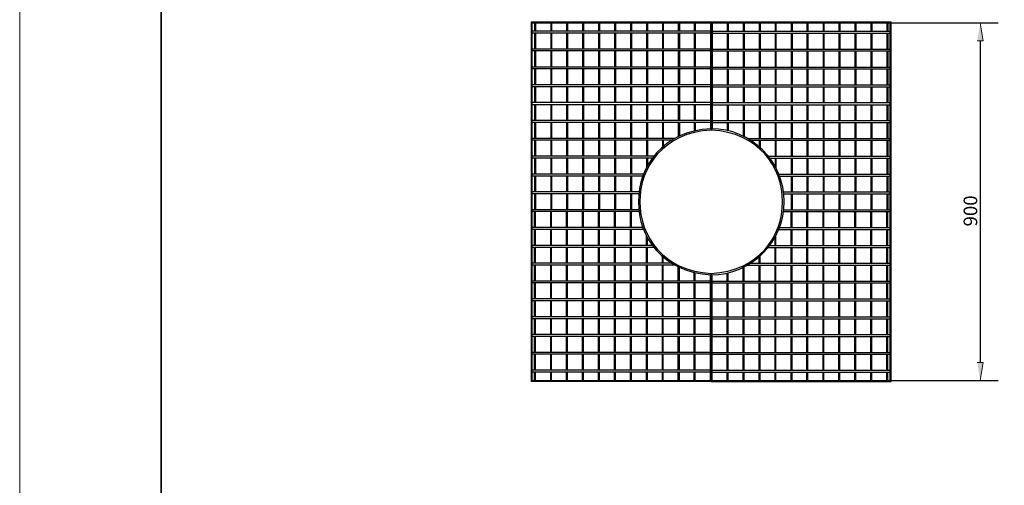
# Model space of a CAD drawing. Units: inches. Extents: x 0 to 4900, y 0 to 842.
# Drawn here: x 2460 to 2852, y 421 to 607 of the extents above; entities that cross this region are included whole.
import ezdxf

# ---------------------------------------------------------------- set-up
doc = ezdxf.new("R2010")
doc.units = ezdxf.units.IN
doc.header["$MEASUREMENT"] = 0
doc.layers.add('Capa 1', color=7, linetype='Continuous')

# ---------------------------------------------------------------- blocks, each defined once
blk = doc.blocks.new('block 16')
at = {"layer": 'Capa 1'}
for points in [[(2841.57, 598.11), (2843.95, 598.11), (2842.76, 605.24)], [(2841.57, 469.88), (2843.95, 469.88), (2842.76, 462.75)]]:
    blk.add_hatch(color=7, dxfattribs=at).paths.add_polyline_path(points)
at = {"layer": 'Capa 1', "lineweight": 0}
for points in [[(2460, 842), (3055, 842), (3055, 0), (2460, 0), (2460, 842)], [(2841.57, 598.11), (2843.95, 598.11), (2842.76, 605.24)], [(2841.57, 469.88), (2843.95, 469.88), (2842.76, 462.75)]]:
    blk.add_lwpolyline(points, dxfattribs=at)
at = {"layer": 'Capa 1', "color": 7, "lineweight": 25}
for points in [[(2665.19, 605.24), (2665.19, 601.91)], [(2665.59, 605.24), (2665.59, 601.91)], [(2671.61, 605.24), (2671.61, 601.91)], [(2671.92, 605.24), (2671.92, 601.91)], [(2677.94, 605.24), (2677.94, 601.91)], [(2678.34, 605.24), (2678.34, 601.91)], [(2684.28, 605.24), (2684.28, 601.91)], [(2684.67, 605.24), (2684.67, 601.91)], [(2690.62, 605.24), (2690.62, 601.91)], [(2691.01, 605.24), (2691.01, 601.91)], [(2697.03, 605.24), (2697.03, 601.91)], [(2697.35, 605.24), (2697.35, 601.91)], [(2703.37, 605.24), (2703.37, 601.91)], [(2703.76, 605.24), (2703.76, 601.91)], [(2709.7, 605.24), (2709.7, 601.91)], [(2710.1, 605.24), (2710.1, 601.91)], [(2716.12, 605.24), (2716.12, 601.91)], [(2716.43, 605.24), (2716.43, 601.91)], [(2722.45, 605.24), (2722.45, 601.91)], [(2722.85, 605.24), (2722.85, 601.91)], [(2728.79, 605.24), (2728.79, 601.91)], [(2729.18, 605.24), (2729.18, 601.91)], [(2735.21, 605.24), (2735.21, 563.1)], [(2735.52, 605.63), (2735.52, 562.55)], [(2735.52, 605.63), (2807.2, 605.63)], [(2735.52, 605.24), (2807.2, 605.24)], [(2735.92, 605.24), (2735.92, 563.1)], [(2741.94, 605.24), (2741.94, 601.91)], [(2742.25, 605.24), (2742.25, 601.91)], [(2748.27, 605.24), (2748.27, 601.91)], [(2748.67, 605.24), (2748.67, 601.91)], [(2754.61, 605.24), (2754.61, 601.91)], [(2755, 605.24), (2755, 601.91)], [(2761.02, 605.24), (2761.02, 601.91)], [(2761.34, 605.24), (2761.34, 601.91)], [(2767.36, 605.24), (2767.36, 601.91)], [(2767.76, 605.24), (2767.76, 601.91)], [(2773.7, 605.24), (2773.7, 601.91)], [(2774.09, 605.24), (2774.09, 601.91)], [(2780.11, 605.24), (2780.11, 601.91)], [(2780.43, 605.24), (2780.43, 601.91)], [(2786.45, 605.24), (2786.45, 601.91)], [(2786.84, 605.24), (2786.84, 601.91)], [(2792.78, 605.24), (2792.78, 601.91)], [(2793.18, 605.24), (2793.18, 601.91)], [(2799.2, 605.24), (2799.2, 601.91)], [(2799.51, 605.24), (2799.51, 601.91)], [(2801.34, 605.24), (2849.89, 605.24)], [(2805.53, 605.24), (2805.53, 601.91)], [(2805.93, 605.24), (2805.93, 601.91)], [(2735.21, 601.91), (2664.24, 601.91)], [(2735.21, 601.12), (2664.24, 601.12)], [(2665.19, 601.12), (2665.19, 594.78)], [(2665.59, 601.12), (2665.59, 594.78)], [(2671.61, 601.12), (2671.61, 594.78)], [(2671.92, 601.12), (2671.92, 594.78)], [(2677.94, 601.12), (2677.94, 594.78)], [(2678.34, 601.12), (2678.34, 594.78)], [(2684.28, 601.12), (2684.28, 594.78)], [(2684.67, 601.12), (2684.67, 594.78)], [(2690.62, 601.12), (2690.62, 594.78)], [(2691.01, 601.12), (2691.01, 594.78)], [(2697.03, 601.12), (2697.03, 594.78)], [(2697.35, 601.12), (2697.35, 594.78)], [(2703.37, 601.12), (2703.37, 594.78)], [(2703.76, 601.12), (2703.76, 594.78)], [(2709.7, 601.12), (2709.7, 594.78)], [(2710.1, 601.12), (2710.1, 594.78)], [(2716.12, 601.12), (2716.12, 594.78)], [(2716.43, 601.12), (2716.43, 594.78)], [(2722.45, 601.12), (2722.45, 594.78)], [(2722.85, 601.12), (2722.85, 594.78)], [(2728.79, 601.12), (2728.79, 594.78)], [(2729.18, 601.12), (2729.18, 594.78)], [(2735.92, 601.91), (2806.8, 601.91)], [(2735.92, 601.12), (2806.8, 601.12)], [(2741.94, 601.12), (2741.94, 594.78)], [(2742.25, 601.12), (2742.25, 594.78)], [(2748.27, 601.12), (2748.27, 594.78)], [(2748.67, 601.12), (2748.67, 594.78)], [(2754.61, 601.12), (2754.61, 594.78)], [(2755, 601.12), (2755, 594.78)], [(2761.02, 601.12), (2761.02, 594.78)], [(2761.34, 601.12), (2761.34, 594.78)], [(2767.36, 601.12), (2767.36, 594.78)], [(2767.76, 601.12), (2767.76, 594.78)], [(2773.7, 601.12), (2773.7, 594.78)], [(2774.09, 601.12), (2774.09, 594.78)], [(2780.11, 601.12), (2780.11, 594.78)], [(2780.43, 601.12), (2780.43, 594.78)], [(2786.45, 601.12), (2786.45, 594.78)], [(2786.84, 601.12), (2786.84, 594.78)], [(2792.78, 601.12), (2792.78, 594.78)], [(2793.18, 601.12), (2793.18, 594.78)], [(2799.2, 601.12), (2799.2, 594.78)], [(2799.51, 601.12), (2799.51, 594.78)], [(2805.53, 601.12), (2805.53, 594.78)], [(2805.93, 601.12), (2805.93, 594.78)], [(2842.76, 598.11), (2842.76, 469.88)], [(2735.21, 594.78), (2664.24, 594.78)], [(2735.21, 594.07), (2664.24, 594.07)], [(2665.19, 594.07), (2665.19, 587.66)], [(2665.59, 594.07), (2665.59, 587.66)], [(2671.61, 594.07), (2671.61, 587.66)], [(2671.92, 594.07), (2671.92, 587.66)], [(2677.94, 594.07), (2677.94, 587.66)], [(2678.34, 594.07), (2678.34, 587.66)], [(2684.28, 594.07), (2684.28, 587.66)], [(2684.67, 594.07), (2684.67, 587.66)], [(2690.62, 594.07), (2690.62, 587.66)], [(2691.01, 594.07), (2691.01, 587.66)], [(2697.03, 594.07), (2697.03, 587.66)], [(2697.35, 594.07), (2697.35, 587.66)], [(2703.37, 594.07), (2703.37, 587.66)], [(2703.76, 594.07), (2703.76, 587.66)], [(2709.7, 594.07), (2709.7, 587.66)], [(2710.1, 594.07), (2710.1, 587.66)], [(2716.12, 594.07), (2716.12, 587.66)], [(2716.43, 594.07), (2716.43, 587.66)], [(2722.45, 594.07), (2722.45, 587.66)], [(2722.85, 594.07), (2722.85, 587.66)], [(2728.79, 594.07), (2728.79, 587.66)], [(2729.18, 594.07), (2729.18, 587.66)], [(2735.92, 594.78), (2806.8, 594.78)], [(2735.92, 594.07), (2806.8, 594.07)], [(2741.94, 594.07), (2741.94, 587.66)], [(2742.25, 594.07), (2742.25, 587.66)], [(2748.27, 594.07), (2748.27, 587.66)], [(2748.67, 594.07), (2748.67, 587.66)], [(2754.61, 594.07), (2754.61, 587.66)], [(2755, 594.07), (2755, 587.66)], [(2761.02, 594.07), (2761.02, 587.66)], [(2761.34, 594.07), (2761.34, 587.66)], [(2767.36, 594.07), (2767.36, 587.66)], [(2767.76, 594.07), (2767.76, 587.66)], [(2773.7, 594.07), (2773.7, 587.66)], [(2774.09, 594.07), (2774.09, 587.66)], [(2780.11, 594.07), (2780.11, 587.66)], [(2780.43, 594.07), (2780.43, 587.66)], [(2786.45, 594.07), (2786.45, 587.66)], [(2786.84, 594.07), (2786.84, 587.66)], [(2792.78, 594.07), (2792.78, 587.66)], [(2793.18, 594.07), (2793.18, 587.66)], [(2799.2, 594.07), (2799.2, 587.66)], [(2799.51, 594.07), (2799.51, 587.66)], [(2805.53, 594.07), (2805.53, 587.66)], [(2805.93, 594.07), (2805.93, 587.66)], [(2735.21, 587.66), (2664.24, 587.66)], [(2735.21, 586.94), (2664.24, 586.94)], [(2665.19, 586.94), (2665.19, 580.61)], [(2665.59, 586.94), (2665.59, 580.61)], [(2671.61, 586.94), (2671.61, 580.61)], [(2671.92, 586.94), (2671.92, 580.61)], [(2677.94, 586.94), (2677.94, 580.61)], [(2678.34, 586.94), (2678.34, 580.61)], [(2684.28, 586.94), (2684.28, 580.61)], [(2684.67, 586.94), (2684.67, 580.61)], [(2690.62, 586.94), (2690.62, 580.61)], [(2691.01, 586.94), (2691.01, 580.61)], [(2697.03, 586.94), (2697.03, 580.61)], [(2697.35, 586.94), (2697.35, 580.61)], [(2703.37, 586.94), (2703.37, 580.61)], [(2703.76, 586.94), (2703.76, 580.61)], [(2709.7, 586.94), (2709.7, 580.61)], [(2710.1, 586.94), (2710.1, 580.61)], [(2716.12, 586.94), (2716.12, 580.61)], [(2716.43, 586.94), (2716.43, 580.61)], [(2722.45, 586.94), (2722.45, 580.61)], [(2722.85, 586.94), (2722.85, 580.61)], [(2728.79, 586.94), (2728.79, 580.61)], [(2729.18, 586.94), (2729.18, 580.61)], [(2735.92, 587.66), (2806.8, 587.66)], [(2735.92, 586.94), (2806.8, 586.94)], [(2741.94, 586.94), (2741.94, 580.61)], [(2742.25, 586.94), (2742.25, 580.61)], [(2748.27, 586.94), (2748.27, 580.61)], [(2748.67, 586.94), (2748.67, 580.61)], [(2754.61, 586.94), (2754.61, 580.61)], [(2755, 586.94), (2755, 580.61)], [(2761.02, 586.94), (2761.02, 580.61)], [(2761.34, 586.94), (2761.34, 580.61)], [(2767.36, 586.94), (2767.36, 580.61)], [(2767.76, 586.94), (2767.76, 580.61)], [(2773.7, 586.94), (2773.7, 580.61)], [(2774.09, 586.94), (2774.09, 580.61)], [(2780.11, 586.94), (2780.11, 580.61)], [(2780.43, 586.94), (2780.43, 580.61)], [(2786.45, 586.94), (2786.45, 580.61)], [(2786.84, 586.94), (2786.84, 580.61)], [(2792.78, 586.94), (2792.78, 580.61)], [(2793.18, 586.94), (2793.18, 580.61)], [(2799.2, 586.94), (2799.2, 580.61)], [(2799.51, 586.94), (2799.51, 580.61)], [(2805.53, 586.94), (2805.53, 580.61)], [(2805.93, 586.94), (2805.93, 580.61)], [(2735.21, 580.61), (2664.24, 580.61)], [(2735.21, 579.81), (2664.24, 579.81)], [(2665.19, 579.81), (2665.19, 573.48)], [(2665.59, 579.81), (2665.59, 573.48)], [(2671.61, 579.81), (2671.61, 573.48)], [(2671.92, 579.81), (2671.92, 573.48)], [(2677.94, 579.81), (2677.94, 573.48)], [(2678.34, 579.81), (2678.34, 573.48)], [(2684.28, 579.81), (2684.28, 573.48)], [(2684.67, 579.81), (2684.67, 573.48)], [(2690.62, 579.81), (2690.62, 573.48)], [(2691.01, 579.81), (2691.01, 573.48)], [(2697.03, 579.81), (2697.03, 573.48)], [(2697.35, 579.81), (2697.35, 573.48)], [(2703.37, 579.81), (2703.37, 573.48)], [(2703.76, 579.81), (2703.76, 573.48)], [(2709.7, 579.81), (2709.7, 573.48)], [(2710.1, 579.81), (2710.1, 573.48)], [(2716.12, 579.81), (2716.12, 573.48)], [(2716.43, 579.81), (2716.43, 573.48)], [(2722.45, 579.81), (2722.45, 573.48)], [(2722.85, 579.81), (2722.85, 573.48)], [(2728.79, 579.81), (2728.79, 573.48)], [(2729.18, 579.81), (2729.18, 573.48)], [(2735.92, 580.61), (2806.8, 580.61)], [(2735.92, 579.81), (2806.8, 579.81)], [(2741.94, 579.81), (2741.94, 573.48)], [(2742.25, 579.81), (2742.25, 573.48)], [(2748.27, 579.81), (2748.27, 573.48)], [(2748.67, 579.81), (2748.67, 573.48)], [(2754.61, 579.81), (2754.61, 573.48)], [(2755, 579.81), (2755, 573.48)], [(2761.02, 579.81), (2761.02, 573.48)], [(2761.34, 579.81), (2761.34, 573.48)], [(2767.36, 579.81), (2767.36, 573.48)], [(2767.76, 579.81), (2767.76, 573.48)], [(2773.7, 579.81), (2773.7, 573.48)], [(2774.09, 579.81), (2774.09, 573.48)], [(2780.11, 579.81), (2780.11, 573.48)], [(2780.43, 579.81), (2780.43, 573.48)], [(2786.45, 579.81), (2786.45, 573.48)], [(2786.84, 579.81), (2786.84, 573.48)], [(2792.78, 579.81), (2792.78, 573.48)], [(2793.18, 579.81), (2793.18, 573.48)], [(2799.2, 579.81), (2799.2, 573.48)], [(2799.51, 579.81), (2799.51, 573.48)], [(2805.53, 579.81), (2805.53, 573.48)], [(2805.93, 579.81), (2805.93, 573.48)], [(2735.21, 573.48), (2664.24, 573.48)], [(2735.92, 573.48), (2806.8, 573.48)], [(2735.21, 572.68), (2664.24, 572.68)], [(2665.19, 572.68), (2665.19, 566.35)], [(2665.59, 572.68), (2665.59, 566.35)], [(2671.61, 572.68), (2671.61, 566.35)], [(2671.92, 572.68), (2671.92, 566.35)], [(2677.94, 572.68), (2677.94, 566.35)], [(2678.34, 572.68), (2678.34, 566.35)], [(2684.28, 572.68), (2684.28, 566.35)], [(2684.67, 572.68), (2684.67, 566.35)], [(2690.62, 572.68), (2690.62, 566.35)], [(2691.01, 572.68), (2691.01, 566.35)], [(2697.03, 572.68), (2697.03, 566.35)], [(2697.35, 572.68), (2697.35, 566.35)], [(2703.37, 572.68), (2703.37, 566.35)], [(2703.76, 572.68), (2703.76, 566.35)], [(2709.7, 572.68), (2709.7, 566.35)], [(2710.1, 572.68), (2710.1, 566.35)], [(2716.12, 572.68), (2716.12, 566.35)], [(2716.43, 572.68), (2716.43, 566.35)], [(2722.45, 572.68), (2722.45, 566.35)], [(2722.85, 572.68), (2722.85, 566.35)], [(2728.79, 572.68), (2728.79, 566.35)], [(2729.18, 572.68), (2729.18, 566.35)], [(2735.92, 572.68), (2806.8, 572.68)], [(2741.94, 572.68), (2741.94, 566.35)], [(2742.25, 572.68), (2742.25, 566.35)], [(2748.27, 572.68), (2748.27, 566.35)], [(2748.67, 572.68), (2748.67, 566.35)], [(2754.61, 572.68), (2754.61, 566.35)], [(2755, 572.68), (2755, 566.35)], [(2761.02, 572.68), (2761.02, 566.35)], [(2761.34, 572.68), (2761.34, 566.35)], [(2767.36, 572.68), (2767.36, 566.35)], [(2767.76, 572.68), (2767.76, 566.35)], [(2773.7, 572.68), (2773.7, 566.35)], [(2774.09, 572.68), (2774.09, 566.35)], [(2780.11, 572.68), (2780.11, 566.35)], [(2780.43, 572.68), (2780.43, 566.35)], [(2786.45, 572.68), (2786.45, 566.35)], [(2786.84, 572.68), (2786.84, 566.35)], [(2792.78, 572.68), (2792.78, 566.35)], [(2793.18, 572.68), (2793.18, 566.35)], [(2799.2, 572.68), (2799.2, 566.35)], [(2799.51, 572.68), (2799.51, 566.35)], [(2805.53, 572.68), (2805.53, 566.35)], [(2805.93, 572.68), (2805.93, 566.35)], [(2735.21, 566.35), (2664.24, 566.35)], [(2735.21, 565.64), (2664.24, 565.64)], [(2665.19, 565.64), (2665.19, 559.22)], [(2665.59, 565.64), (2665.59, 559.22)], [(2671.61, 565.64), (2671.61, 559.22)], [(2671.92, 565.64), (2671.92, 559.22)], [(2677.94, 565.64), (2677.94, 559.22)], [(2678.34, 565.64), (2678.34, 559.22)], [(2684.28, 565.64), (2684.28, 559.22)], [(2684.67, 565.64), (2684.67, 559.22)], [(2690.62, 565.64), (2690.62, 559.22)], [(2691.01, 565.64), (2691.01, 559.22)], [(2697.03, 565.64), (2697.03, 559.22)], [(2697.35, 565.64), (2697.35, 559.22)], [(2703.37, 565.64), (2703.37, 559.22)], [(2703.76, 565.64), (2703.76, 559.22)], [(2709.7, 565.64), (2709.7, 559.22)], [(2710.1, 565.64), (2710.1, 559.22)], [(2716.12, 565.64), (2716.12, 559.22)], [(2716.43, 565.64), (2716.43, 559.22)], [(2722.45, 565.64), (2722.45, 559.93)], [(2722.85, 565.64), (2722.85, 560.17)], [(2728.79, 565.64), (2728.79, 562.31)], [(2729.18, 565.64), (2729.18, 562.39)], [(2735.92, 566.35), (2806.8, 566.35)], [(2735.92, 565.64), (2806.8, 565.64)], [(2741.94, 565.64), (2741.94, 562.39)], [(2742.25, 565.64), (2742.25, 562.31)], [(2748.27, 565.64), (2748.27, 560.17)], [(2748.67, 565.64), (2748.67, 559.93)], [(2754.61, 565.64), (2754.61, 559.22)], [(2755, 565.64), (2755, 559.22)], [(2761.02, 565.64), (2761.02, 559.22)], [(2761.34, 565.64), (2761.34, 559.22)], [(2767.36, 565.64), (2767.36, 559.22)], [(2767.76, 565.64), (2767.76, 559.22)], [(2773.7, 565.64), (2773.7, 559.22)], [(2774.09, 565.64), (2774.09, 559.22)], [(2780.11, 565.64), (2780.11, 559.22)], [(2780.43, 565.64), (2780.43, 559.22)], [(2786.45, 565.64), (2786.45, 559.22)], [(2786.84, 565.64), (2786.84, 559.22)], [(2792.78, 565.64), (2792.78, 559.22)], [(2793.18, 565.64), (2793.18, 559.22)], [(2799.2, 565.64), (2799.2, 559.22)], [(2799.51, 565.64), (2799.51, 559.22)], [(2805.53, 565.64), (2805.53, 559.22)], [(2805.93, 565.64), (2805.93, 559.22)], [(2721.11, 559.22), (2664.24, 559.22)], [(2719.84, 558.51), (2664.24, 558.51)], [(2665.19, 558.51), (2665.19, 552.17)], [(2665.59, 558.51), (2665.59, 552.17)], [(2671.61, 558.51), (2671.61, 552.17)], [(2671.92, 558.51), (2671.92, 552.17)], [(2677.94, 558.51), (2677.94, 552.17)], [(2678.34, 558.51), (2678.34, 552.17)], [(2684.28, 558.51), (2684.28, 552.17)], [(2684.67, 558.51), (2684.67, 552.17)], [(2690.62, 558.51), (2690.62, 552.17)], [(2691.01, 558.51), (2691.01, 552.17)], [(2697.03, 558.51), (2697.03, 552.17)], [(2697.35, 558.51), (2697.35, 552.17)], [(2703.37, 558.51), (2703.37, 552.17)], [(2703.76, 558.51), (2703.76, 552.17)], [(2709.7, 558.51), (2709.7, 552.17)], [(2710.1, 558.51), (2710.1, 552.17)], [(2716.12, 558.51), (2716.12, 555.66)], [(2716.43, 558.51), (2716.43, 555.97)], [(2750.01, 559.22), (2806.8, 559.22)], [(2751.2, 558.51), (2806.8, 558.51)], [(2754.61, 558.51), (2754.61, 555.97)], [(2755, 558.51), (2755, 555.66)], [(2761.02, 558.51), (2761.02, 552.17)], [(2761.34, 558.51), (2761.34, 552.17)], [(2767.36, 558.51), (2767.36, 552.17)], [(2767.76, 558.51), (2767.76, 552.17)], [(2773.7, 558.51), (2773.7, 552.17)], [(2774.09, 558.51), (2774.09, 552.17)], [(2780.11, 558.51), (2780.11, 552.17)], [(2780.43, 558.51), (2780.43, 552.17)], [(2786.45, 558.51), (2786.45, 552.17)], [(2786.84, 558.51), (2786.84, 552.17)], [(2792.78, 558.51), (2792.78, 552.17)], [(2793.18, 558.51), (2793.18, 552.17)], [(2799.2, 558.51), (2799.2, 552.17)], [(2799.51, 558.51), (2799.51, 552.17)], [(2805.53, 558.51), (2805.53, 552.17)], [(2805.93, 558.51), (2805.93, 552.17)], [(2712.79, 552.17), (2664.24, 552.17)], [(2712.24, 551.38), (2664.24, 551.38)], [(2665.19, 551.38), (2665.19, 545.04)], [(2665.59, 551.38), (2665.59, 545.04)], [(2671.61, 551.38), (2671.61, 545.04)], [(2671.92, 551.38), (2671.92, 545.04)], [(2677.94, 551.38), (2677.94, 545.04)], [(2678.34, 551.38), (2678.34, 545.04)], [(2684.28, 551.38), (2684.28, 545.04)], [(2684.67, 551.38), (2684.67, 545.04)], [(2690.62, 551.38), (2690.62, 545.04)], [(2691.01, 551.38), (2691.01, 545.04)], [(2697.03, 551.38), (2697.03, 545.04)], [(2697.35, 551.38), (2697.35, 545.04)], [(2703.37, 551.38), (2703.37, 545.04)], [(2703.76, 551.38), (2703.76, 545.04)], [(2709.7, 551.38), (2709.7, 547.42)], [(2710.1, 551.38), (2710.1, 548.13)], [(2758.25, 552.17), (2806.8, 552.17)], [(2758.88, 551.38), (2806.8, 551.38)], [(2761.02, 551.38), (2761.02, 548.13)], [(2761.34, 551.38), (2761.34, 547.42)], [(2767.36, 551.38), (2767.36, 545.04)], [(2767.76, 551.38), (2767.76, 545.04)], [(2773.7, 551.38), (2773.7, 545.04)], [(2774.09, 551.38), (2774.09, 545.04)], [(2780.11, 551.38), (2780.11, 545.04)], [(2780.43, 551.38), (2780.43, 545.04)], [(2786.45, 551.38), (2786.45, 545.04)], [(2786.84, 551.38), (2786.84, 545.04)], [(2792.78, 551.38), (2792.78, 545.04)], [(2793.18, 551.38), (2793.18, 545.04)], [(2799.2, 551.38), (2799.2, 545.04)], [(2799.51, 551.38), (2799.51, 545.04)], [(2805.53, 551.38), (2805.53, 545.04)], [(2805.93, 551.38), (2805.93, 545.04)], [(2708.67, 545.04), (2664.24, 545.04)], [(2708.36, 544.25), (2664.24, 544.25)], [(2665.19, 544.25), (2665.19, 537.92)], [(2665.59, 544.25), (2665.59, 537.92)], [(2671.61, 544.25), (2671.61, 537.92)], [(2671.92, 544.25), (2671.92, 537.92)], [(2677.94, 544.25), (2677.94, 537.92)], [(2678.34, 544.25), (2678.34, 537.92)], [(2684.28, 544.25), (2684.28, 537.92)], [(2684.67, 544.25), (2684.67, 537.92)], [(2690.62, 544.25), (2690.62, 537.92)], [(2691.01, 544.25), (2691.01, 537.92)], [(2697.03, 544.25), (2697.03, 537.92)], [(2697.35, 544.25), (2697.35, 537.92)], [(2703.37, 544.25), (2703.37, 537.92)], [(2703.76, 544.25), (2703.76, 537.92)], [(2762.45, 545.04), (2806.8, 545.04)], [(2762.77, 544.25), (2806.8, 544.25)], [(2767.36, 544.25), (2767.36, 537.92)], [(2767.76, 544.25), (2767.76, 537.92)], [(2773.7, 544.25), (2773.7, 537.92)], [(2774.09, 544.25), (2774.09, 537.92)], [(2780.11, 544.25), (2780.11, 537.92)], [(2780.43, 544.25), (2780.43, 537.92)], [(2786.45, 544.25), (2786.45, 537.92)], [(2786.84, 544.25), (2786.84, 537.92)], [(2792.78, 544.25), (2792.78, 537.92)], [(2793.18, 544.25), (2793.18, 537.92)], [(2799.2, 544.25), (2799.2, 537.92)], [(2799.51, 544.25), (2799.51, 537.92)], [(2805.53, 544.25), (2805.53, 537.92)], [(2805.93, 544.25), (2805.93, 537.92)], [(2706.69, 537.92), (2664.24, 537.92)], [(2764.35, 537.92), (2806.8, 537.92)], [(2706.61, 537.2), (2664.24, 537.2)], [(2665.19, 537.2), (2665.19, 530.79)], [(2665.59, 537.2), (2665.59, 530.79)], [(2671.61, 537.2), (2671.61, 530.79)], [(2671.92, 537.2), (2671.92, 530.79)], [(2677.94, 537.2), (2677.94, 530.79)], [(2678.34, 537.2), (2678.34, 530.79)], [(2684.28, 537.2), (2684.28, 530.79)], [(2684.67, 537.2), (2684.67, 530.79)], [(2690.62, 537.2), (2690.62, 530.79)], [(2691.01, 537.2), (2691.01, 530.79)], [(2697.03, 537.2), (2697.03, 530.79)], [(2697.35, 537.2), (2697.35, 530.79)], [(2703.37, 537.2), (2703.37, 530.79)], [(2703.76, 537.2), (2703.76, 530.79)], [(2764.51, 537.2), (2806.8, 537.2)], [(2767.36, 537.2), (2767.36, 530.79)], [(2767.76, 537.2), (2767.76, 530.79)], [(2773.7, 537.2), (2773.7, 530.79)], [(2774.09, 537.2), (2774.09, 530.79)], [(2780.11, 537.2), (2780.11, 530.79)], [(2780.43, 537.2), (2780.43, 530.79)], [(2786.45, 537.2), (2786.45, 530.79)], [(2786.84, 537.2), (2786.84, 530.79)], [(2792.78, 537.2), (2792.78, 530.79)], [(2793.18, 537.2), (2793.18, 530.79)], [(2799.2, 537.2), (2799.2, 530.79)], [(2799.51, 537.2), (2799.51, 530.79)], [(2805.53, 537.2), (2805.53, 530.79)], [(2805.93, 537.2), (2805.93, 530.79)], [(2706.61, 530.79), (2664.24, 530.79)], [(2706.69, 530.08), (2664.24, 530.08)], [(2665.19, 523.74), (2665.19, 530.08)], [(2665.59, 523.74), (2665.59, 530.08)], [(2671.61, 523.74), (2671.61, 530.08)], [(2671.92, 523.74), (2671.92, 530.08)], [(2677.94, 523.74), (2677.94, 530.08)], [(2678.34, 523.74), (2678.34, 530.08)], [(2684.28, 523.74), (2684.28, 530.08)], [(2684.67, 523.74), (2684.67, 530.08)], [(2690.62, 523.74), (2690.62, 530.08)], [(2691.01, 523.74), (2691.01, 530.08)], [(2697.03, 523.74), (2697.03, 530.08)], [(2697.35, 523.74), (2697.35, 530.08)], [(2703.37, 523.74), (2703.37, 530.08)], [(2703.76, 523.74), (2703.76, 530.08)], [(2764.35, 530.08), (2806.8, 530.08)], [(2764.51, 530.79), (2806.8, 530.79)], [(2767.36, 523.74), (2767.36, 530.08)], [(2767.76, 523.74), (2767.76, 530.08)], [(2773.7, 523.74), (2773.7, 530.08)], [(2774.09, 523.74), (2774.09, 530.08)], [(2780.11, 523.74), (2780.11, 530.08)], [(2780.43, 523.74), (2780.43, 530.08)], [(2786.45, 523.74), (2786.45, 530.08)], [(2786.84, 523.74), (2786.84, 530.08)], [(2792.78, 523.74), (2792.78, 530.08)], [(2793.18, 523.74), (2793.18, 530.08)], [(2799.2, 523.74), (2799.2, 530.08)], [(2799.51, 523.74), (2799.51, 530.08)], [(2805.53, 523.74), (2805.53, 530.08)], [(2805.93, 523.74), (2805.93, 530.08)], [(2708.36, 523.74), (2664.24, 523.74)], [(2708.67, 522.95), (2664.24, 522.95)], [(2665.19, 516.61), (2665.19, 522.95)], [(2665.59, 516.61), (2665.59, 522.95)], [(2671.61, 516.61), (2671.61, 522.95)], [(2671.92, 516.61), (2671.92, 522.95)], [(2677.94, 516.61), (2677.94, 522.95)], [(2678.34, 516.61), (2678.34, 522.95)], [(2684.28, 516.61), (2684.28, 522.95)], [(2684.67, 516.61), (2684.67, 522.95)], [(2690.62, 516.61), (2690.62, 522.95)], [(2691.01, 516.61), (2691.01, 522.95)], [(2697.03, 516.61), (2697.03, 522.95)], [(2697.35, 516.61), (2697.35, 522.95)], [(2703.37, 516.61), (2703.37, 522.95)], [(2703.76, 516.61), (2703.76, 522.95)], [(2762.45, 522.95), (2806.8, 522.95)], [(2762.77, 523.74), (2806.8, 523.74)], [(2767.36, 516.61), (2767.36, 522.95)], [(2767.76, 516.61), (2767.76, 522.95)], [(2773.7, 516.61), (2773.7, 522.95)], [(2774.09, 516.61), (2774.09, 522.95)], [(2780.11, 516.61), (2780.11, 522.95)], [(2780.43, 516.61), (2780.43, 522.95)], [(2786.45, 516.61), (2786.45, 522.95)], [(2786.84, 516.61), (2786.84, 522.95)], [(2792.78, 516.61), (2792.78, 522.95)], [(2793.18, 516.61), (2793.18, 522.95)], [(2799.2, 516.61), (2799.2, 522.95)], [(2799.51, 516.61), (2799.51, 522.95)], [(2805.53, 516.61), (2805.53, 522.95)], [(2805.93, 516.61), (2805.93, 522.95)], [(2709.7, 516.61), (2709.7, 520.57)], [(2710.1, 516.61), (2710.1, 519.86)], [(2761.02, 516.61), (2761.02, 519.86)], [(2761.34, 516.61), (2761.34, 520.57)], [(2712.24, 516.61), (2664.24, 516.61)], [(2712.79, 515.82), (2664.24, 515.82)], [(2665.19, 509.48), (2665.19, 515.82)], [(2665.59, 509.48), (2665.59, 515.82)], [(2671.61, 509.48), (2671.61, 515.82)], [(2671.92, 509.48), (2671.92, 515.82)], [(2677.94, 509.48), (2677.94, 515.82)], [(2678.34, 509.48), (2678.34, 515.82)], [(2684.28, 509.48), (2684.28, 515.82)], [(2684.67, 509.48), (2684.67, 515.82)], [(2690.62, 509.48), (2690.62, 515.82)], [(2691.01, 509.48), (2691.01, 515.82)], [(2697.03, 509.48), (2697.03, 515.82)], [(2697.35, 509.48), (2697.35, 515.82)], [(2703.37, 509.48), (2703.37, 515.82)], [(2703.76, 509.48), (2703.76, 515.82)], [(2709.7, 509.48), (2709.7, 515.82)], [(2710.1, 509.48), (2710.1, 515.82)], [(2758.25, 515.82), (2806.8, 515.82)], [(2758.88, 516.61), (2806.8, 516.61)], [(2761.02, 509.48), (2761.02, 515.82)], [(2761.34, 509.48), (2761.34, 515.82)], [(2767.36, 509.48), (2767.36, 515.82)], [(2767.76, 509.48), (2767.76, 515.82)], [(2773.7, 509.48), (2773.7, 515.82)], [(2774.09, 509.48), (2774.09, 515.82)], [(2780.11, 509.48), (2780.11, 515.82)], [(2780.43, 509.48), (2780.43, 515.82)], [(2786.45, 509.48), (2786.45, 515.82)], [(2786.84, 509.48), (2786.84, 515.82)], [(2792.78, 509.48), (2792.78, 515.82)], [(2793.18, 509.48), (2793.18, 515.82)], [(2799.2, 509.48), (2799.2, 515.82)], [(2799.51, 509.48), (2799.51, 515.82)], [(2805.53, 509.48), (2805.53, 515.82)], [(2805.93, 509.48), (2805.93, 515.82)], [(2716.12, 509.48), (2716.12, 512.34)], [(2716.43, 509.48), (2716.43, 512.02)], [(2754.61, 509.48), (2754.61, 512.02)], [(2755, 509.48), (2755, 512.34)], [(2719.84, 509.48), (2664.24, 509.48)], [(2721.11, 508.77), (2664.24, 508.77)], [(2665.19, 502.35), (2665.19, 508.77)], [(2665.59, 502.35), (2665.59, 508.77)], [(2671.61, 502.35), (2671.61, 508.77)], [(2671.92, 502.35), (2671.92, 508.77)], [(2677.94, 502.35), (2677.94, 508.77)], [(2678.34, 502.35), (2678.34, 508.77)], [(2684.28, 502.35), (2684.28, 508.77)], [(2684.67, 502.35), (2684.67, 508.77)], [(2690.62, 502.35), (2690.62, 508.77)], [(2691.01, 502.35), (2691.01, 508.77)], [(2697.03, 502.35), (2697.03, 508.77)], [(2697.35, 502.35), (2697.35, 508.77)], [(2703.37, 502.35), (2703.37, 508.77)], [(2703.76, 502.35), (2703.76, 508.77)], [(2709.7, 502.35), (2709.7, 508.77)], [(2710.1, 502.35), (2710.1, 508.77)], [(2716.12, 502.35), (2716.12, 508.77)], [(2716.43, 502.35), (2716.43, 508.77)], [(2722.45, 502.35), (2722.45, 508.06)], [(2722.85, 502.35), (2722.85, 507.82)], [(2748.27, 502.35), (2748.27, 507.82)], [(2748.67, 502.35), (2748.67, 508.06)], [(2750.01, 508.77), (2806.8, 508.77)], [(2751.2, 509.48), (2806.8, 509.48)], [(2754.61, 502.35), (2754.61, 508.77)], [(2755, 502.35), (2755, 508.77)], [(2761.02, 502.35), (2761.02, 508.77)], [(2761.34, 502.35), (2761.34, 508.77)], [(2767.36, 502.35), (2767.36, 508.77)], [(2767.76, 502.35), (2767.76, 508.77)], [(2773.7, 502.35), (2773.7, 508.77)], [(2774.09, 502.35), (2774.09, 508.77)], [(2780.11, 502.35), (2780.11, 508.77)], [(2780.43, 502.35), (2780.43, 508.77)], [(2786.45, 502.35), (2786.45, 508.77)], [(2786.84, 502.35), (2786.84, 508.77)], [(2792.78, 502.35), (2792.78, 508.77)], [(2793.18, 502.35), (2793.18, 508.77)], [(2799.2, 502.35), (2799.2, 508.77)], [(2799.51, 502.35), (2799.51, 508.77)], [(2805.53, 502.35), (2805.53, 508.77)], [(2805.93, 502.35), (2805.93, 508.77)], [(2735.21, 502.35), (2664.24, 502.35)], [(2728.79, 502.35), (2728.79, 505.68)], [(2729.18, 502.35), (2729.18, 505.6)], [(2735.21, 462.75), (2735.21, 504.89)], [(2735.52, 462.36), (2735.52, 505.44)], [(2735.92, 462.75), (2735.92, 504.89)], [(2735.92, 502.35), (2806.8, 502.35)], [(2741.94, 502.35), (2741.94, 505.6)], [(2742.25, 502.35), (2742.25, 505.68)], [(2735.21, 501.64), (2664.24, 501.64)], [(2665.19, 495.31), (2665.19, 501.64)], [(2665.59, 495.31), (2665.59, 501.64)], [(2671.61, 495.31), (2671.61, 501.64)], [(2671.92, 495.31), (2671.92, 501.64)], [(2677.94, 495.31), (2677.94, 501.64)], [(2678.34, 495.31), (2678.34, 501.64)], [(2684.28, 495.31), (2684.28, 501.64)], [(2684.67, 495.31), (2684.67, 501.64)], [(2690.62, 495.31), (2690.62, 501.64)], [(2691.01, 495.31), (2691.01, 501.64)], [(2697.03, 495.31), (2697.03, 501.64)], [(2697.35, 495.31), (2697.35, 501.64)], [(2703.37, 495.31), (2703.37, 501.64)], [(2703.76, 495.31), (2703.76, 501.64)], [(2709.7, 495.31), (2709.7, 501.64)], [(2710.1, 495.31), (2710.1, 501.64)], [(2716.12, 495.31), (2716.12, 501.64)], [(2716.43, 495.31), (2716.43, 501.64)], [(2722.45, 495.31), (2722.45, 501.64)], [(2722.85, 495.31), (2722.85, 501.64)], [(2728.79, 495.31), (2728.79, 501.64)], [(2729.18, 495.31), (2729.18, 501.64)], [(2735.92, 501.64), (2806.8, 501.64)], [(2741.94, 495.31), (2741.94, 501.64)], [(2742.25, 495.31), (2742.25, 501.64)], [(2748.27, 495.31), (2748.27, 501.64)], [(2748.67, 495.31), (2748.67, 501.64)], [(2754.61, 495.31), (2754.61, 501.64)], [(2755, 495.31), (2755, 501.64)], [(2761.02, 495.31), (2761.02, 501.64)], [(2761.34, 495.31), (2761.34, 501.64)], [(2767.36, 495.31), (2767.36, 501.64)], [(2767.76, 495.31), (2767.76, 501.64)], [(2773.7, 495.31), (2773.7, 501.64)], [(2774.09, 495.31), (2774.09, 501.64)], [(2780.11, 495.31), (2780.11, 501.64)], [(2780.43, 495.31), (2780.43, 501.64)], [(2786.45, 495.31), (2786.45, 501.64)], [(2786.84, 495.31), (2786.84, 501.64)], [(2792.78, 495.31), (2792.78, 501.64)], [(2793.18, 495.31), (2793.18, 501.64)], [(2799.2, 495.31), (2799.2, 501.64)], [(2799.51, 495.31), (2799.51, 501.64)], [(2805.53, 495.31), (2805.53, 501.64)], [(2805.93, 495.31), (2805.93, 501.64)], [(2735.21, 495.31), (2664.24, 495.31)], [(2735.21, 494.51), (2664.24, 494.51)], [(2665.19, 488.18), (2665.19, 494.51)], [(2665.59, 488.18), (2665.59, 494.51)], [(2671.61, 488.18), (2671.61, 494.51)], [(2671.92, 488.18), (2671.92, 494.51)], [(2677.94, 488.18), (2677.94, 494.51)], [(2678.34, 488.18), (2678.34, 494.51)], [(2684.28, 488.18), (2684.28, 494.51)], [(2684.67, 488.18), (2684.67, 494.51)], [(2690.62, 488.18), (2690.62, 494.51)], [(2691.01, 488.18), (2691.01, 494.51)], [(2697.03, 488.18), (2697.03, 494.51)], [(2697.35, 488.18), (2697.35, 494.51)], [(2703.37, 488.18), (2703.37, 494.51)], [(2703.76, 488.18), (2703.76, 494.51)], [(2709.7, 488.18), (2709.7, 494.51)], [(2710.1, 488.18), (2710.1, 494.51)], [(2716.12, 488.18), (2716.12, 494.51)], [(2716.43, 488.18), (2716.43, 494.51)], [(2722.45, 488.18), (2722.45, 494.51)], [(2722.85, 488.18), (2722.85, 494.51)], [(2728.79, 488.18), (2728.79, 494.51)], [(2729.18, 488.18), (2729.18, 494.51)], [(2735.92, 495.31), (2806.8, 495.31)], [(2735.92, 494.51), (2806.8, 494.51)], [(2741.94, 488.18), (2741.94, 494.51)], [(2742.25, 488.18), (2742.25, 494.51)], [(2748.27, 488.18), (2748.27, 494.51)], [(2748.67, 488.18), (2748.67, 494.51)], [(2754.61, 488.18), (2754.61, 494.51)], [(2755, 488.18), (2755, 494.51)], [(2761.02, 488.18), (2761.02, 494.51)], [(2761.34, 488.18), (2761.34, 494.51)], [(2767.36, 488.18), (2767.36, 494.51)], [(2767.76, 488.18), (2767.76, 494.51)], [(2773.7, 488.18), (2773.7, 494.51)], [(2774.09, 488.18), (2774.09, 494.51)], [(2780.11, 488.18), (2780.11, 494.51)], [(2780.43, 488.18), (2780.43, 494.51)], [(2786.45, 488.18), (2786.45, 494.51)], [(2786.84, 488.18), (2786.84, 494.51)], [(2792.78, 488.18), (2792.78, 494.51)], [(2793.18, 488.18), (2793.18, 494.51)], [(2799.2, 488.18), (2799.2, 494.51)], [(2799.51, 488.18), (2799.51, 494.51)], [(2805.53, 488.18), (2805.53, 494.51)], [(2805.93, 488.18), (2805.93, 494.51)], [(2735.21, 488.18), (2664.24, 488.18)], [(2735.21, 487.39), (2664.24, 487.39)], [(2665.19, 481.05), (2665.19, 487.39)], [(2665.59, 481.05), (2665.59, 487.39)], [(2671.61, 481.05), (2671.61, 487.39)], [(2671.92, 481.05), (2671.92, 487.39)], [(2677.94, 481.05), (2677.94, 487.39)], [(2678.34, 481.05), (2678.34, 487.39)], [(2684.28, 481.05), (2684.28, 487.39)], [(2684.67, 481.05), (2684.67, 487.39)], [(2690.62, 481.05), (2690.62, 487.39)], [(2691.01, 481.05), (2691.01, 487.39)], [(2697.03, 481.05), (2697.03, 487.39)], [(2697.35, 481.05), (2697.35, 487.39)], [(2703.37, 481.05), (2703.37, 487.39)], [(2703.76, 481.05), (2703.76, 487.39)], [(2709.7, 481.05), (2709.7, 487.39)], [(2710.1, 481.05), (2710.1, 487.39)], [(2716.12, 481.05), (2716.12, 487.39)], [(2716.43, 481.05), (2716.43, 487.39)], [(2722.45, 481.05), (2722.45, 487.39)], [(2722.85, 481.05), (2722.85, 487.39)], [(2728.79, 481.05), (2728.79, 487.39)], [(2729.18, 481.05), (2729.18, 487.39)], [(2735.92, 488.18), (2806.8, 488.18)], [(2735.92, 487.39), (2806.8, 487.39)], [(2741.94, 481.05), (2741.94, 487.39)], [(2742.25, 481.05), (2742.25, 487.39)], [(2748.27, 481.05), (2748.27, 487.39)], [(2748.67, 481.05), (2748.67, 487.39)], [(2754.61, 481.05), (2754.61, 487.39)], [(2755, 481.05), (2755, 487.39)], [(2761.02, 481.05), (2761.02, 487.39)], [(2761.34, 481.05), (2761.34, 487.39)], [(2767.36, 481.05), (2767.36, 487.39)], [(2767.76, 481.05), (2767.76, 487.39)], [(2773.7, 481.05), (2773.7, 487.39)], [(2774.09, 481.05), (2774.09, 487.39)], [(2780.11, 481.05), (2780.11, 487.39)], [(2780.43, 481.05), (2780.43, 487.39)], [(2786.45, 481.05), (2786.45, 487.39)], [(2786.84, 481.05), (2786.84, 487.39)], [(2792.78, 481.05), (2792.78, 487.39)], [(2793.18, 481.05), (2793.18, 487.39)], [(2799.2, 481.05), (2799.2, 487.39)], [(2799.51, 481.05), (2799.51, 487.39)], [(2805.53, 481.05), (2805.53, 487.39)], [(2805.93, 481.05), (2805.93, 487.39)], [(2735.21, 481.05), (2664.24, 481.05)], [(2735.21, 480.34), (2664.24, 480.34)], [(2665.19, 473.92), (2665.19, 480.34)], [(2665.59, 473.92), (2665.59, 480.34)], [(2671.61, 473.92), (2671.61, 480.34)], [(2671.92, 473.92), (2671.92, 480.34)], [(2677.94, 473.92), (2677.94, 480.34)], [(2678.34, 473.92), (2678.34, 480.34)], [(2684.28, 473.92), (2684.28, 480.34)], [(2684.67, 473.92), (2684.67, 480.34)], [(2690.62, 473.92), (2690.62, 480.34)], [(2691.01, 473.92), (2691.01, 480.34)], [(2697.03, 473.92), (2697.03, 480.34)], [(2697.35, 473.92), (2697.35, 480.34)], [(2703.37, 473.92), (2703.37, 480.34)], [(2703.76, 473.92), (2703.76, 480.34)], [(2709.7, 473.92), (2709.7, 480.34)], [(2710.1, 473.92), (2710.1, 480.34)], [(2716.12, 473.92), (2716.12, 480.34)], [(2716.43, 473.92), (2716.43, 480.34)], [(2722.45, 473.92), (2722.45, 480.34)], [(2722.85, 473.92), (2722.85, 480.34)], [(2728.79, 473.92), (2728.79, 480.34)], [(2729.18, 473.92), (2729.18, 480.34)], [(2735.92, 481.05), (2806.8, 481.05)], [(2735.92, 480.34), (2806.8, 480.34)], [(2741.94, 473.92), (2741.94, 480.34)], [(2742.25, 473.92), (2742.25, 480.34)], [(2748.27, 473.92), (2748.27, 480.34)], [(2748.67, 473.92), (2748.67, 480.34)], [(2754.61, 473.92), (2754.61, 480.34)], [(2755, 473.92), (2755, 480.34)], [(2761.02, 473.92), (2761.02, 480.34)], [(2761.34, 473.92), (2761.34, 480.34)], [(2767.36, 473.92), (2767.36, 480.34)], [(2767.76, 473.92), (2767.76, 480.34)], [(2773.7, 473.92), (2773.7, 480.34)], [(2774.09, 473.92), (2774.09, 480.34)], [(2780.11, 473.92), (2780.11, 480.34)], [(2780.43, 473.92), (2780.43, 480.34)], [(2786.45, 473.92), (2786.45, 480.34)], [(2786.84, 473.92), (2786.84, 480.34)], [(2792.78, 473.92), (2792.78, 480.34)], [(2793.18, 473.92), (2793.18, 480.34)], [(2799.2, 473.92), (2799.2, 480.34)], [(2799.51, 473.92), (2799.51, 480.34)], [(2805.53, 473.92), (2805.53, 480.34)], [(2805.93, 473.92), (2805.93, 480.34)], [(2735.21, 473.92), (2664.24, 473.92)], [(2735.21, 473.21), (2664.24, 473.21)], [(2665.19, 466.88), (2665.19, 473.21)], [(2665.59, 466.88), (2665.59, 473.21)], [(2671.61, 466.88), (2671.61, 473.21)], [(2671.92, 466.88), (2671.92, 473.21)], [(2677.94, 466.88), (2677.94, 473.21)], [(2678.34, 466.88), (2678.34, 473.21)], [(2684.28, 466.88), (2684.28, 473.21)], [(2684.67, 466.88), (2684.67, 473.21)], [(2690.62, 466.88), (2690.62, 473.21)], [(2691.01, 466.88), (2691.01, 473.21)], [(2697.03, 466.88), (2697.03, 473.21)], [(2697.35, 466.88), (2697.35, 473.21)], [(2703.37, 466.88), (2703.37, 473.21)], [(2703.76, 466.88), (2703.76, 473.21)], [(2709.7, 466.88), (2709.7, 473.21)], [(2710.1, 466.88), (2710.1, 473.21)], [(2716.12, 466.88), (2716.12, 473.21)], [(2716.43, 466.88), (2716.43, 473.21)], [(2722.45, 466.88), (2722.45, 473.21)], [(2722.85, 466.88), (2722.85, 473.21)], [(2728.79, 466.88), (2728.79, 473.21)], [(2729.18, 466.88), (2729.18, 473.21)], [(2735.92, 473.92), (2806.8, 473.92)], [(2735.92, 473.21), (2806.8, 473.21)], [(2741.94, 466.88), (2741.94, 473.21)], [(2742.25, 466.88), (2742.25, 473.21)], [(2748.27, 466.88), (2748.27, 473.21)], [(2748.67, 466.88), (2748.67, 473.21)], [(2754.61, 466.88), (2754.61, 473.21)], [(2755, 466.88), (2755, 473.21)], [(2761.02, 466.88), (2761.02, 473.21)], [(2761.34, 466.88), (2761.34, 473.21)], [(2767.36, 466.88), (2767.36, 473.21)], [(2767.76, 466.88), (2767.76, 473.21)], [(2773.7, 466.88), (2773.7, 473.21)], [(2774.09, 466.88), (2774.09, 473.21)], [(2780.11, 466.88), (2780.11, 473.21)], [(2780.43, 466.88), (2780.43, 473.21)], [(2786.45, 466.88), (2786.45, 473.21)], [(2786.84, 466.88), (2786.84, 473.21)], [(2792.78, 466.88), (2792.78, 473.21)], [(2793.18, 466.88), (2793.18, 473.21)], [(2799.2, 466.88), (2799.2, 473.21)], [(2799.51, 466.88), (2799.51, 473.21)], [(2805.53, 466.88), (2805.53, 473.21)], [(2805.93, 466.88), (2805.93, 473.21)], [(2735.21, 466.88), (2664.24, 466.88)], [(2735.21, 466.08), (2664.24, 466.08)], [(2665.19, 462.75), (2665.19, 466.08)], [(2665.59, 462.75), (2665.59, 466.08)], [(2671.61, 462.75), (2671.61, 466.08)], [(2671.92, 462.75), (2671.92, 466.08)], [(2677.94, 462.75), (2677.94, 466.08)], [(2678.34, 462.75), (2678.34, 466.08)], [(2684.28, 462.75), (2684.28, 466.08)], [(2684.67, 462.75), (2684.67, 466.08)], [(2690.62, 462.75), (2690.62, 466.08)], [(2691.01, 462.75), (2691.01, 466.08)], [(2697.03, 462.75), (2697.03, 466.08)], [(2697.35, 462.75), (2697.35, 466.08)], [(2703.37, 462.75), (2703.37, 466.08)], [(2703.76, 462.75), (2703.76, 466.08)], [(2709.7, 462.75), (2709.7, 466.08)], [(2710.1, 462.75), (2710.1, 466.08)], [(2716.12, 462.75), (2716.12, 466.08)], [(2716.43, 462.75), (2716.43, 466.08)], [(2722.45, 462.75), (2722.45, 466.08)], [(2722.85, 462.75), (2722.85, 466.08)], [(2728.79, 462.75), (2728.79, 466.08)], [(2729.18, 462.75), (2729.18, 466.08)], [(2735.92, 466.88), (2806.8, 466.88)], [(2735.92, 466.08), (2806.8, 466.08)], [(2741.94, 462.75), (2741.94, 466.08)], [(2742.25, 462.75), (2742.25, 466.08)], [(2748.27, 462.75), (2748.27, 466.08)], [(2748.67, 462.75), (2748.67, 466.08)], [(2754.61, 462.75), (2754.61, 466.08)], [(2755, 462.75), (2755, 466.08)], [(2761.02, 462.75), (2761.02, 466.08)], [(2761.34, 462.75), (2761.34, 466.08)], [(2767.36, 462.75), (2767.36, 466.08)], [(2767.76, 462.75), (2767.76, 466.08)], [(2773.7, 462.75), (2773.7, 466.08)], [(2774.09, 462.75), (2774.09, 466.08)], [(2780.11, 462.75), (2780.11, 466.08)], [(2780.43, 462.75), (2780.43, 466.08)], [(2786.45, 462.75), (2786.45, 466.08)], [(2786.84, 462.75), (2786.84, 466.08)], [(2792.78, 462.75), (2792.78, 466.08)], [(2793.18, 462.75), (2793.18, 466.08)], [(2799.2, 462.75), (2799.2, 466.08)], [(2799.51, 462.75), (2799.51, 466.08)], [(2805.53, 462.75), (2805.53, 466.08)], [(2805.93, 462.75), (2805.93, 466.08)], [(2735.52, 462.75), (2807.2, 462.75)], [(2735.52, 462.36), (2807.2, 462.36)], [(2801.34, 462.76), (2849.89, 462.76)]]:
    blk.add_lwpolyline(points, dxfattribs=at)
for points in [[(2735.52, 563.1), (2696.9, 561.17), (2696.9, 506.82), (2735.52, 504.89)], [(2735.52, 562.55), (2697.62, 560.59), (2697.65, 507.4), (2735.52, 505.44)], [(2735.52, 505.44), (2773.47, 507.34), (2773.49, 560.66), (2735.52, 562.55)]]:
    blk.add_open_spline(points, degree=3, dxfattribs=at)
blk.add_open_spline([(2735.52, 504.89), (2751.5, 504.79), (2764.73, 518.09), (2764.67, 534.04), (2764.68, 549.95), (2751.47, 563.2), (2735.52, 563.1)], degree=3, knots=[0, 0, 0, 0, 1, 1, 1, 2, 2, 2, 2], dxfattribs=at)

msp = doc.modelspace()

# ---------------------------------------------------------------- linework, layer by layer
at = {"layer": 'Capa 1', "color": 7, "lineweight": 35}
msp.add_lwpolyline([(2516.4, 813.8), (2516.4, 28.52)], dxfattribs=at)
at = {"layer": 'Capa 1', "color": 7, "lineweight": 25}
for points in [[(2735.52, 462.36), (2663.93, 462.36), (2663.93, 605.63)], [(2663.93, 605.63), (2735.52, 605.63)], [(2663.93, 605.24), (2735.52, 605.24)], [(2664.24, 462.75), (2664.24, 605.24)], [(2806.8, 462.75), (2806.8, 605.24)], [(2807.2, 462.36), (2807.2, 605.63)], [(2663.93, 462.75), (2735.52, 462.75)]]:
    msp.add_lwpolyline(points, dxfattribs=at)

# ---------------------------------------------------------------- block references
at = {"layer": 'Capa 1'}
msp.add_blockref('block 16', (0, 0), dxfattribs=at)

# ---------------------------------------------------------------- texts
at = {"layer": 'Capa 1', "color": 7, "insert": (2841.57, 524.16), "char_height": 5.44, "attachment_point": 7, "rotation": 90}
msp.add_mtext('\\fCircular Std Book|b0|i0|c0|p34;\\W1;900', dxfattribs=at)

doc.saveas('drawing.dxf')
